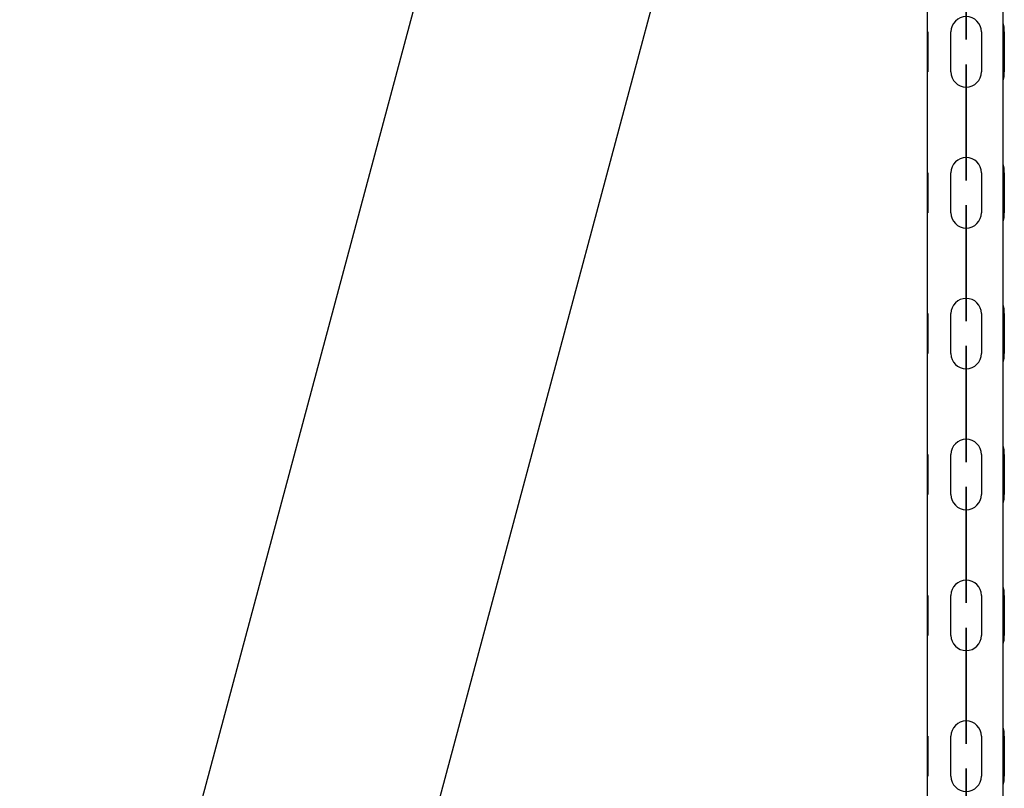
# Model space of a CAD drawing. Units: inches. Extents: x 230 to 364, y 126 to 294.
# Drawn here: x 309 to 312, y 246 to 249 of the extents above; entities that cross this region are included whole.
import ezdxf

# ---------------------------------------------------------------- set-up
doc = ezdxf.new("R2010")
doc.units = ezdxf.units.IN
doc.header["$MEASUREMENT"] = 0
doc.layers.add('Ebene 1', color=7, linetype='Continuous')

# ---------------------------------------------------------------- blocks, each defined once
blk = doc.blocks.new('block 2')
at = {"layer": 'Ebene 1', "color": 179, "lineweight": 25, "true_color": 0x1a171b}
for points in [[(310.9168, 250.0907), (309.4647, 244.6698)], [(310.0889, 244.6698), (311.4993, 249.9343)], [(311.8469, 248.8566), (311.8469, 244.5897)], [(312.0468, 244.5897), (312.0468, 248.8566)], [(312.0499, 248.4696), (312.0499, 248.3649)], [(312.0499, 248.4696), (312.0499, 248.3649)], [(312.0499, 248.0998), (312.0499, 247.9947)], [(312.0499, 248.0998), (312.0499, 247.9947)], [(312.0499, 247.7298), (312.0499, 247.6247)], [(312.0499, 247.7298), (312.0499, 247.6247)], [(312.0499, 247.3598), (312.0499, 247.2547)], [(312.0499, 247.3598), (312.0499, 247.2547)], [(312.0499, 246.9897), (312.0499, 246.8845)], [(312.0499, 246.9897), (312.0499, 246.8845)], [(312.0499, 246.6196), (312.0499, 246.5148)], [(312.0499, 246.6196), (312.0499, 246.5148)]]:
    blk.add_lwpolyline(points, dxfattribs=at)
at = {"layer": 'Ebene 1', "color": 9, "lineweight": 25, "true_color": 0xa9d2ac}
for points in [[(311.8497, 248.3649), (311.8497, 248.4696)], [(311.8497, 248.3649), (311.8497, 248.4696)], [(311.9096, 248.3649), (311.9096, 248.4696)], [(311.9096, 248.3649), (311.9096, 248.4696)], [(311.9896, 248.4696), (311.9896, 248.3649)], [(311.9896, 248.4696), (311.9896, 248.3649)], [(311.95, 248.3247), (311.95, 248.3249), (311.95, 248.3242), (311.95, 248.3247), (311.95, 248.3247)], [(311.95, 248.3247), (311.95, 248.3249), (311.95, 248.3242), (311.95, 248.3247), (311.95, 248.3247)], [(311.95, 248.1797), (311.95, 248.2848)], [(311.95, 248.2848), (311.95, 248.1797)], [(311.95, 248.2848), (311.95, 248.1797)], [(311.95, 248.1797), (311.95, 248.2848)], [(311.95, 248.1797), (311.95, 248.2848)], [(311.95, 248.2848), (311.95, 248.1797)], [(311.95, 248.2848), (311.95, 248.1797)], [(311.95, 248.1797), (311.95, 248.2848)], [(311.95, 248.1397), (311.95, 248.1401), (311.95, 248.1394), (311.95, 248.1397), (311.95, 248.1397)], [(311.95, 248.1397), (311.95, 248.1401), (311.95, 248.1394), (311.95, 248.1397), (311.95, 248.1397)], [(311.8497, 247.9947), (311.8497, 248.0998)], [(311.8497, 247.9947), (311.8497, 248.0998)], [(311.9096, 247.9947), (311.9096, 248.0998)], [(311.9096, 247.9947), (311.9096, 248.0998)], [(311.9896, 248.0998), (311.9896, 247.9947)], [(311.9896, 248.0998), (311.9896, 247.9947)], [(311.95, 247.9545), (311.95, 247.9552), (311.95, 247.9542), (311.95, 247.9545), (311.95, 247.9545)], [(311.95, 247.9545), (311.95, 247.9552), (311.95, 247.9542), (311.95, 247.9545), (311.95, 247.9545)], [(311.95, 247.8095), (311.95, 247.9146)], [(311.95, 247.9146), (311.95, 247.8095)], [(311.95, 247.8095), (311.95, 247.9146)], [(311.95, 247.9146), (311.95, 247.8095)], [(311.95, 247.8095), (311.95, 247.9146)], [(311.95, 247.9146), (311.95, 247.8095)], [(311.95, 247.9146), (311.95, 247.8095)], [(311.95, 247.8095), (311.95, 247.9146)], [(311.95, 247.7697), (311.95, 247.7701), (311.95, 247.7694), (311.95, 247.7697), (311.95, 247.7697)], [(311.95, 247.7697), (311.95, 247.7701), (311.95, 247.7694), (311.95, 247.7697), (311.95, 247.7697)], [(311.8497, 247.6247), (311.8497, 247.7298)], [(311.8497, 247.6247), (311.8497, 247.7298)], [(311.9096, 247.6247), (311.9096, 247.7298)], [(311.9096, 247.6247), (311.9096, 247.7298)], [(311.9896, 247.7298), (311.9896, 247.6247)], [(311.9896, 247.7298), (311.9896, 247.6247)], [(311.95, 247.5849), (311.95, 247.5851), (311.95, 247.5842), (311.95, 247.5849), (311.95, 247.5849)], [(311.95, 247.5849), (311.95, 247.5851), (311.95, 247.5842), (311.95, 247.5849), (311.95, 247.5849)], [(311.95, 247.5446), (311.95, 247.4398)], [(311.95, 247.5446), (311.95, 247.4398)], [(311.95, 247.4398), (311.95, 247.5446)], [(311.95, 247.5446), (311.95, 247.4398)], [(311.95, 247.4398), (311.95, 247.5446)], [(311.95, 247.4398), (311.95, 247.5446)], [(311.95, 247.5446), (311.95, 247.4398)], [(311.95, 247.4398), (311.95, 247.5446)], [(311.95, 247.3997), (311.95, 247.3999), (311.95, 247.3992), (311.95, 247.3997), (311.95, 247.3997)], [(311.95, 247.3997), (311.95, 247.3999), (311.95, 247.3992), (311.95, 247.3997), (311.95, 247.3997)], [(311.8497, 247.2547), (311.8497, 247.3598)], [(311.8497, 247.2547), (311.8497, 247.3598)], [(311.9096, 247.2547), (311.9096, 247.3598)], [(311.9096, 247.2547), (311.9096, 247.3598)], [(311.9896, 247.3598), (311.9896, 247.2547)], [(311.9896, 247.3598), (311.9896, 247.2547)], [(311.95, 247.2147), (311.95, 247.2151), (311.95, 247.2144), (311.95, 247.2147), (311.95, 247.2147)], [(311.95, 247.2147), (311.95, 247.2151), (311.95, 247.2144), (311.95, 247.2147), (311.95, 247.2147)], [(311.95, 247.0697), (311.95, 247.1746)], [(311.95, 247.1746), (311.95, 247.0697)], [(311.95, 247.1746), (311.95, 247.0697)], [(311.95, 247.0697), (311.95, 247.1746)], [(311.95, 247.0697), (311.95, 247.1746)], [(311.95, 247.1746), (311.95, 247.0697)], [(311.95, 247.1746), (311.95, 247.0697)], [(311.95, 247.0697), (311.95, 247.1746)], [(311.95, 247.0295), (311.95, 247.0302), (311.95, 247.0292), (311.95, 247.0295), (311.95, 247.0295)], [(311.95, 247.0295), (311.95, 247.0302), (311.95, 247.0292), (311.95, 247.0295), (311.95, 247.0295)], [(311.8497, 246.8845), (311.8497, 246.9897)], [(311.8497, 246.8845), (311.8497, 246.9897)], [(311.9096, 246.8845), (311.9096, 246.9897)], [(311.9096, 246.8845), (311.9096, 246.9897)], [(311.9896, 246.9897), (311.9896, 246.8845)], [(311.9896, 246.9897), (311.9896, 246.8845)], [(311.95, 246.8447), (311.95, 246.8451), (311.95, 246.8444), (311.95, 246.8447), (311.95, 246.8447)], [(311.95, 246.8447), (311.95, 246.8451), (311.95, 246.8444), (311.95, 246.8447), (311.95, 246.8447)], [(311.95, 246.8047), (311.95, 246.6997)], [(311.95, 246.6997), (311.95, 246.8047)], [(311.95, 246.6997), (311.95, 246.8047)], [(311.95, 246.8047), (311.95, 246.6997)], [(311.95, 246.8047), (311.95, 246.6997)], [(311.95, 246.6997), (311.95, 246.8047)], [(311.95, 246.6997), (311.95, 246.8047)], [(311.95, 246.8047), (311.95, 246.6997)], [(311.95, 246.6599), (311.95, 246.6602), (311.95, 246.6592), (311.95, 246.6599), (311.95, 246.6599)], [(311.95, 246.6599), (311.95, 246.6602), (311.95, 246.6592), (311.95, 246.6599), (311.95, 246.6599)], [(311.8497, 246.5148), (311.8497, 246.6196)], [(311.8497, 246.5148), (311.8497, 246.6196)], [(311.9096, 246.5148), (311.9096, 246.6196)], [(311.9096, 246.5148), (311.9096, 246.6196)], [(311.9896, 246.6196), (311.9896, 246.5148)], [(311.9896, 246.6196), (311.9896, 246.5148)]]:
    blk.add_lwpolyline(points, dxfattribs=at)
for points, knots in [([(311.95, 248.5497), (311.95, 248.5497), (311.95, 248.4498), (311.95, 248.4498), (311.95, 248.4498), (311.95, 248.5497), (311.95, 248.5497), (311.95, 248.5497), (311.95, 248.5497), (311.95, 248.5497)], [0, 0, 0, 0, 1, 1, 1, 2, 2, 2, 3, 3, 3, 3]), ([(311.95, 248.5497), (311.95, 248.5497), (311.95, 248.4498), (311.95, 248.4498), (311.95, 248.4498), (311.95, 248.5497), (311.95, 248.5497), (311.95, 248.5497), (311.95, 248.5497), (311.95, 248.5497)], [0, 0, 0, 0, 1, 1, 1, 2, 2, 2, 3, 3, 3, 3]), ([(311.9896, 248.4696), (311.9896, 248.4918), (311.9717, 248.5099), (311.95, 248.5099), (311.9279, 248.5099), (311.9096, 248.4918), (311.9096, 248.4696)], [0, 0, 0, 0, 1, 1, 1, 2, 2, 2, 2]), ([(311.9896, 248.4696), (311.9896, 248.4918), (311.9717, 248.5099), (311.95, 248.5099), (311.9279, 248.5099), (311.9096, 248.4918), (311.9096, 248.4696)], [0, 0, 0, 0, 1, 1, 1, 2, 2, 2, 2]), ([(311.9096, 248.3649), (311.9096, 248.3426), (311.9276, 248.3247), (311.95, 248.3247), (311.9717, 248.3247), (311.9896, 248.3426), (311.9896, 248.3649)], [0, 0, 0, 0, 1, 1, 1, 2, 2, 2, 2]), ([(311.9096, 248.3649), (311.9096, 248.3426), (311.9276, 248.3247), (311.95, 248.3247), (311.9717, 248.3247), (311.9896, 248.3426), (311.9896, 248.3649)], [0, 0, 0, 0, 1, 1, 1, 2, 2, 2, 2]), ([(311.95, 248.2848), (311.95, 248.2848), (311.95, 248.3845), (311.95, 248.3845), (311.95, 248.3845), (311.95, 248.2848), (311.95, 248.2848), (311.95, 248.2848), (311.95, 248.2848), (311.95, 248.2848)], [0, 0, 0, 0, 1, 1, 1, 2, 2, 2, 3, 3, 3, 3]), ([(311.95, 248.2848), (311.95, 248.2848), (311.95, 248.3845), (311.95, 248.3845), (311.95, 248.3845), (311.95, 248.2848), (311.95, 248.2848), (311.95, 248.2848), (311.95, 248.2848), (311.95, 248.2848)], [0, 0, 0, 0, 1, 1, 1, 2, 2, 2, 3, 3, 3, 3]), ([(311.9503, 248.3247), (311.9503, 248.3249), (311.9503, 248.3254), (311.95, 248.3254), (311.9496, 248.3254), (311.9493, 248.3249), (311.9493, 248.3247), (311.9493, 248.3242), (311.9496, 248.3242), (311.95, 248.3242), (311.9503, 248.3242), (311.9503, 248.3242), (311.9503, 248.3247), (311.9503, 248.3247), (311.9503, 248.3247), (311.9503, 248.3247)], [0, 0, 0, 0, 1, 1, 1, 2, 2, 2, 3, 3, 3, 4, 4, 4, 5, 5, 5, 5]), ([(311.9503, 248.3247), (311.9503, 248.3249), (311.9503, 248.3254), (311.95, 248.3254), (311.9496, 248.3254), (311.9493, 248.3249), (311.9493, 248.3247), (311.9493, 248.3242), (311.9496, 248.3242), (311.95, 248.3242), (311.9503, 248.3242), (311.9503, 248.3242), (311.9503, 248.3247), (311.9503, 248.3247), (311.9503, 248.3247), (311.9503, 248.3247)], [0, 0, 0, 0, 1, 1, 1, 2, 2, 2, 3, 3, 3, 4, 4, 4, 5, 5, 5, 5]), ([(311.95, 248.2848), (311.95, 248.2848), (311.95, 248.3247), (311.95, 248.3247), (311.95, 248.3247), (311.95, 248.2848), (311.95, 248.2848), (311.95, 248.2848), (311.95, 248.2848), (311.95, 248.2848)], [0, 0, 0, 0, 1, 1, 1, 2, 2, 2, 3, 3, 3, 3]), ([(311.95, 248.2848), (311.95, 248.2848), (311.95, 248.3247), (311.95, 248.3247), (311.95, 248.3247), (311.95, 248.2848), (311.95, 248.2848), (311.95, 248.2848), (311.95, 248.2848), (311.95, 248.2848)], [0, 0, 0, 0, 1, 1, 1, 2, 2, 2, 3, 3, 3, 3]), ([(311.95, 248.1797), (311.95, 248.1797), (311.95, 248.1397), (311.95, 248.1397), (311.95, 248.1397), (311.95, 248.1797), (311.95, 248.1797), (311.95, 248.1797), (311.95, 248.1797), (311.95, 248.1797)], [0, 0, 0, 0, 1, 1, 1, 2, 2, 2, 3, 3, 3, 3]), ([(311.95, 248.1797), (311.95, 248.1797), (311.95, 248.0798), (311.95, 248.0798), (311.95, 248.0798), (311.95, 248.1797), (311.95, 248.1797), (311.95, 248.1797), (311.95, 248.1797), (311.95, 248.1797)], [0, 0, 0, 0, 1, 1, 1, 2, 2, 2, 3, 3, 3, 3]), ([(311.95, 248.1797), (311.95, 248.1797), (311.95, 248.0798), (311.95, 248.0798), (311.95, 248.0798), (311.95, 248.1797), (311.95, 248.1797), (311.95, 248.1797), (311.95, 248.1797), (311.95, 248.1797)], [0, 0, 0, 0, 1, 1, 1, 2, 2, 2, 3, 3, 3, 3]), ([(311.95, 248.1797), (311.95, 248.1797), (311.95, 248.1397), (311.95, 248.1397), (311.95, 248.1397), (311.95, 248.1797), (311.95, 248.1797), (311.95, 248.1797), (311.95, 248.1797), (311.95, 248.1797)], [0, 0, 0, 0, 1, 1, 1, 2, 2, 2, 3, 3, 3, 3]), ([(311.9896, 248.0998), (311.9896, 248.1218), (311.9717, 248.1397), (311.95, 248.1397), (311.9279, 248.1397), (311.9096, 248.1218), (311.9096, 248.0998)], [0, 0, 0, 0, 1, 1, 1, 2, 2, 2, 2]), ([(311.9896, 248.0998), (311.9896, 248.1218), (311.9717, 248.1397), (311.95, 248.1397), (311.9279, 248.1397), (311.9096, 248.1218), (311.9096, 248.0998)], [0, 0, 0, 0, 1, 1, 1, 2, 2, 2, 2]), ([(311.9503, 248.1397), (311.9503, 248.1401), (311.9503, 248.1401), (311.95, 248.1401), (311.9496, 248.1401), (311.9493, 248.1401), (311.9493, 248.1397), (311.9493, 248.1394), (311.9496, 248.139), (311.95, 248.139), (311.9503, 248.139), (311.9503, 248.1394), (311.9503, 248.1397), (311.9503, 248.1397), (311.9503, 248.1397), (311.9503, 248.1397)], [0, 0, 0, 0, 1, 1, 1, 2, 2, 2, 3, 3, 3, 4, 4, 4, 5, 5, 5, 5]), ([(311.9503, 248.1397), (311.9503, 248.1401), (311.9503, 248.1401), (311.95, 248.1401), (311.9496, 248.1401), (311.9493, 248.1401), (311.9493, 248.1397), (311.9493, 248.1394), (311.9496, 248.139), (311.95, 248.139), (311.9503, 248.139), (311.9503, 248.1394), (311.9503, 248.1397), (311.9503, 248.1397), (311.9503, 248.1397), (311.9503, 248.1397)], [0, 0, 0, 0, 1, 1, 1, 2, 2, 2, 3, 3, 3, 4, 4, 4, 5, 5, 5, 5]), ([(311.95, 247.9146), (311.95, 247.9146), (311.95, 248.0148), (311.95, 248.0148), (311.95, 248.0148), (311.95, 247.9146), (311.95, 247.9146), (311.95, 247.9146), (311.95, 247.9146), (311.95, 247.9146)], [0, 0, 0, 0, 1, 1, 1, 2, 2, 2, 3, 3, 3, 3]), ([(311.95, 247.9146), (311.95, 247.9146), (311.95, 248.0148), (311.95, 248.0148), (311.95, 248.0148), (311.95, 247.9146), (311.95, 247.9146), (311.95, 247.9146), (311.95, 247.9146), (311.95, 247.9146)], [0, 0, 0, 0, 1, 1, 1, 2, 2, 2, 3, 3, 3, 3]), ([(311.9096, 247.9947), (311.9096, 247.9726), (311.9276, 247.9545), (311.95, 247.9545), (311.9717, 247.9545), (311.9896, 247.9728), (311.9896, 247.9947)], [0, 0, 0, 0, 1, 1, 1, 2, 2, 2, 2]), ([(311.9096, 247.9947), (311.9096, 247.9726), (311.9276, 247.9545), (311.95, 247.9545), (311.9717, 247.9545), (311.9896, 247.9728), (311.9896, 247.9947)], [0, 0, 0, 0, 1, 1, 1, 2, 2, 2, 2]), ([(311.9503, 247.9545), (311.9503, 247.9549), (311.9503, 247.9552), (311.95, 247.9552), (311.9496, 247.9552), (311.9493, 247.9549), (311.9493, 247.9545), (311.9493, 247.9545), (311.9496, 247.9542), (311.95, 247.9542), (311.9503, 247.9542), (311.9503, 247.9545), (311.9503, 247.9545), (311.9503, 247.9545), (311.9503, 247.9545), (311.9503, 247.9545)], [0, 0, 0, 0, 1, 1, 1, 2, 2, 2, 3, 3, 3, 4, 4, 4, 5, 5, 5, 5]), ([(311.9503, 247.9545), (311.9503, 247.9549), (311.9503, 247.9552), (311.95, 247.9552), (311.9496, 247.9552), (311.9493, 247.9549), (311.9493, 247.9545), (311.9493, 247.9545), (311.9496, 247.9542), (311.95, 247.9542), (311.9503, 247.9542), (311.9503, 247.9545), (311.9503, 247.9545), (311.9503, 247.9545), (311.9503, 247.9545), (311.9503, 247.9545)], [0, 0, 0, 0, 1, 1, 1, 2, 2, 2, 3, 3, 3, 4, 4, 4, 5, 5, 5, 5]), ([(311.95, 247.9146), (311.95, 247.9146), (311.95, 247.9545), (311.95, 247.9545), (311.95, 247.9545), (311.95, 247.9146), (311.95, 247.9146), (311.95, 247.9146), (311.95, 247.9146), (311.95, 247.9146)], [0, 0, 0, 0, 1, 1, 1, 2, 2, 2, 3, 3, 3, 3]), ([(311.95, 247.9146), (311.95, 247.9146), (311.95, 247.9545), (311.95, 247.9545), (311.95, 247.9545), (311.95, 247.9146), (311.95, 247.9146), (311.95, 247.9146), (311.95, 247.9146), (311.95, 247.9146)], [0, 0, 0, 0, 1, 1, 1, 2, 2, 2, 3, 3, 3, 3]), ([(311.95, 247.8095), (311.95, 247.8095), (311.95, 247.7697), (311.95, 247.7697), (311.95, 247.7697), (311.95, 247.8095), (311.95, 247.8095), (311.95, 247.8095), (311.95, 247.8095), (311.95, 247.8095)], [0, 0, 0, 0, 1, 1, 1, 2, 2, 2, 3, 3, 3, 3]), ([(311.95, 247.8095), (311.95, 247.8095), (311.95, 247.7098), (311.95, 247.7098), (311.95, 247.7098), (311.95, 247.8095), (311.95, 247.8095), (311.95, 247.8095), (311.95, 247.8095), (311.95, 247.8095)], [0, 0, 0, 0, 1, 1, 1, 2, 2, 2, 3, 3, 3, 3]), ([(311.95, 247.8095), (311.95, 247.8095), (311.95, 247.7697), (311.95, 247.7697), (311.95, 247.7697), (311.95, 247.8095), (311.95, 247.8095), (311.95, 247.8095), (311.95, 247.8095), (311.95, 247.8095)], [0, 0, 0, 0, 1, 1, 1, 2, 2, 2, 3, 3, 3, 3]), ([(311.95, 247.8095), (311.95, 247.8095), (311.95, 247.7098), (311.95, 247.7098), (311.95, 247.7098), (311.95, 247.8095), (311.95, 247.8095), (311.95, 247.8095), (311.95, 247.8095), (311.95, 247.8095)], [0, 0, 0, 0, 1, 1, 1, 2, 2, 2, 3, 3, 3, 3]), ([(311.9896, 247.7298), (311.9896, 247.7518), (311.9717, 247.7697), (311.95, 247.7697), (311.9279, 247.7697), (311.9096, 247.7518), (311.9096, 247.7298)], [0, 0, 0, 0, 1, 1, 1, 2, 2, 2, 2]), ([(311.9896, 247.7298), (311.9896, 247.7518), (311.9717, 247.7697), (311.95, 247.7697), (311.9279, 247.7697), (311.9096, 247.7518), (311.9096, 247.7298)], [0, 0, 0, 0, 1, 1, 1, 2, 2, 2, 2]), ([(311.9503, 247.7697), (311.9503, 247.7701), (311.9503, 247.7701), (311.95, 247.7701), (311.9496, 247.7701), (311.9493, 247.7701), (311.9493, 247.7697), (311.9493, 247.7694), (311.9496, 247.7694), (311.95, 247.7694), (311.9503, 247.7694), (311.9503, 247.7694), (311.9503, 247.7697), (311.9503, 247.7697), (311.9503, 247.7697), (311.9503, 247.7697)], [0, 0, 0, 0, 1, 1, 1, 2, 2, 2, 3, 3, 3, 4, 4, 4, 5, 5, 5, 5]), ([(311.9503, 247.7697), (311.9503, 247.7701), (311.9503, 247.7701), (311.95, 247.7701), (311.9496, 247.7701), (311.9493, 247.7701), (311.9493, 247.7697), (311.9493, 247.7694), (311.9496, 247.7694), (311.95, 247.7694), (311.9503, 247.7694), (311.9503, 247.7694), (311.9503, 247.7697), (311.9503, 247.7697), (311.9503, 247.7697), (311.9503, 247.7697)], [0, 0, 0, 0, 1, 1, 1, 2, 2, 2, 3, 3, 3, 4, 4, 4, 5, 5, 5, 5]), ([(311.95, 247.5446), (311.95, 247.5446), (311.95, 247.6448), (311.95, 247.6448), (311.95, 247.6448), (311.95, 247.5446), (311.95, 247.5446), (311.95, 247.5446), (311.95, 247.5446), (311.95, 247.5446)], [0, 0, 0, 0, 1, 1, 1, 2, 2, 2, 3, 3, 3, 3]), ([(311.95, 247.5446), (311.95, 247.5446), (311.95, 247.6448), (311.95, 247.6448), (311.95, 247.6448), (311.95, 247.5446), (311.95, 247.5446), (311.95, 247.5446), (311.95, 247.5446), (311.95, 247.5446)], [0, 0, 0, 0, 1, 1, 1, 2, 2, 2, 3, 3, 3, 3]), ([(311.9096, 247.6247), (311.9096, 247.6025), (311.9276, 247.5849), (311.95, 247.5849), (311.9717, 247.5849), (311.9896, 247.6028), (311.9896, 247.6247)], [0, 0, 0, 0, 1, 1, 1, 2, 2, 2, 2]), ([(311.9096, 247.6247), (311.9096, 247.6025), (311.9276, 247.5849), (311.95, 247.5849), (311.9717, 247.5849), (311.9896, 247.6028), (311.9896, 247.6247)], [0, 0, 0, 0, 1, 1, 1, 2, 2, 2, 2]), ([(311.9503, 247.5849), (311.9503, 247.5849), (311.9503, 247.5851), (311.95, 247.5851), (311.9496, 247.5851), (311.9493, 247.5849), (311.9493, 247.5849), (311.9493, 247.5844), (311.9496, 247.5842), (311.95, 247.5842), (311.9503, 247.5842), (311.9503, 247.5844), (311.9503, 247.5849), (311.9503, 247.5849), (311.9503, 247.5849), (311.9503, 247.5849)], [0, 0, 0, 0, 1, 1, 1, 2, 2, 2, 3, 3, 3, 4, 4, 4, 5, 5, 5, 5]), ([(311.9503, 247.5849), (311.9503, 247.5849), (311.9503, 247.5851), (311.95, 247.5851), (311.9496, 247.5851), (311.9493, 247.5849), (311.9493, 247.5849), (311.9493, 247.5844), (311.9496, 247.5842), (311.95, 247.5842), (311.9503, 247.5842), (311.9503, 247.5844), (311.9503, 247.5849), (311.9503, 247.5849), (311.9503, 247.5849), (311.9503, 247.5849)], [0, 0, 0, 0, 1, 1, 1, 2, 2, 2, 3, 3, 3, 4, 4, 4, 5, 5, 5, 5]), ([(311.95, 247.5446), (311.95, 247.5446), (311.95, 247.5849), (311.95, 247.5849), (311.95, 247.5849), (311.95, 247.5446), (311.95, 247.5446), (311.95, 247.5446), (311.95, 247.5446), (311.95, 247.5446)], [0, 0, 0, 0, 1, 1, 1, 2, 2, 2, 3, 3, 3, 3]), ([(311.95, 247.5446), (311.95, 247.5446), (311.95, 247.5849), (311.95, 247.5849), (311.95, 247.5849), (311.95, 247.5446), (311.95, 247.5446), (311.95, 247.5446), (311.95, 247.5446), (311.95, 247.5446)], [0, 0, 0, 0, 1, 1, 1, 2, 2, 2, 3, 3, 3, 3]), ([(311.95, 247.4398), (311.95, 247.4398), (311.95, 247.3396), (311.95, 247.3396), (311.95, 247.3396), (311.95, 247.4398), (311.95, 247.4398), (311.95, 247.4398), (311.95, 247.4398), (311.95, 247.4398)], [0, 0, 0, 0, 1, 1, 1, 2, 2, 2, 3, 3, 3, 3]), ([(311.95, 247.4398), (311.95, 247.4398), (311.95, 247.3396), (311.95, 247.3396), (311.95, 247.3396), (311.95, 247.4398), (311.95, 247.4398), (311.95, 247.4398), (311.95, 247.4398), (311.95, 247.4398)], [0, 0, 0, 0, 1, 1, 1, 2, 2, 2, 3, 3, 3, 3]), ([(311.95, 247.4398), (311.95, 247.4398), (311.95, 247.3997), (311.95, 247.3997), (311.95, 247.3997), (311.95, 247.4398), (311.95, 247.4398), (311.95, 247.4398), (311.95, 247.4398), (311.95, 247.4398)], [0, 0, 0, 0, 1, 1, 1, 2, 2, 2, 3, 3, 3, 3]), ([(311.95, 247.4398), (311.95, 247.4398), (311.95, 247.3997), (311.95, 247.3997), (311.95, 247.3997), (311.95, 247.4398), (311.95, 247.4398), (311.95, 247.4398), (311.95, 247.4398), (311.95, 247.4398)], [0, 0, 0, 0, 1, 1, 1, 2, 2, 2, 3, 3, 3, 3]), ([(311.9896, 247.3598), (311.9896, 247.3816), (311.9717, 247.3997), (311.95, 247.3997), (311.9279, 247.3997), (311.9096, 247.3816), (311.9096, 247.3598)], [0, 0, 0, 0, 1, 1, 1, 2, 2, 2, 2]), ([(311.9896, 247.3598), (311.9896, 247.3816), (311.9717, 247.3997), (311.95, 247.3997), (311.9279, 247.3997), (311.9096, 247.3816), (311.9096, 247.3598)], [0, 0, 0, 0, 1, 1, 1, 2, 2, 2, 2]), ([(311.9503, 247.3997), (311.9503, 247.3999), (311.9503, 247.4004), (311.95, 247.4004), (311.9496, 247.4004), (311.9493, 247.3999), (311.9493, 247.3997), (311.9493, 247.3992), (311.9496, 247.3992), (311.95, 247.3992), (311.9503, 247.3992), (311.9503, 247.3992), (311.9503, 247.3997), (311.9503, 247.3997), (311.9503, 247.3997), (311.9503, 247.3997)], [0, 0, 0, 0, 1, 1, 1, 2, 2, 2, 3, 3, 3, 4, 4, 4, 5, 5, 5, 5]), ([(311.9503, 247.3997), (311.9503, 247.3999), (311.9503, 247.4004), (311.95, 247.4004), (311.9496, 247.4004), (311.9493, 247.3999), (311.9493, 247.3997), (311.9493, 247.3992), (311.9496, 247.3992), (311.95, 247.3992), (311.9503, 247.3992), (311.9503, 247.3992), (311.9503, 247.3997), (311.9503, 247.3997), (311.9503, 247.3997), (311.9503, 247.3997)], [0, 0, 0, 0, 1, 1, 1, 2, 2, 2, 3, 3, 3, 4, 4, 4, 5, 5, 5, 5]), ([(311.95, 247.1746), (311.95, 247.1746), (311.95, 247.2747), (311.95, 247.2747), (311.95, 247.2747), (311.95, 247.1746), (311.95, 247.1746), (311.95, 247.1746), (311.95, 247.1746), (311.95, 247.1746)], [0, 0, 0, 0, 1, 1, 1, 2, 2, 2, 3, 3, 3, 3]), ([(311.95, 247.1746), (311.95, 247.1746), (311.95, 247.2747), (311.95, 247.2747), (311.95, 247.2747), (311.95, 247.1746), (311.95, 247.1746), (311.95, 247.1746), (311.95, 247.1746), (311.95, 247.1746)], [0, 0, 0, 0, 1, 1, 1, 2, 2, 2, 3, 3, 3, 3]), ([(311.9096, 247.2547), (311.9096, 247.2328), (311.9276, 247.2147), (311.95, 247.2147), (311.9717, 247.2147), (311.9896, 247.2328), (311.9896, 247.2547)], [0, 0, 0, 0, 1, 1, 1, 2, 2, 2, 2]), ([(311.9096, 247.2547), (311.9096, 247.2328), (311.9276, 247.2147), (311.95, 247.2147), (311.9717, 247.2147), (311.9896, 247.2328), (311.9896, 247.2547)], [0, 0, 0, 0, 1, 1, 1, 2, 2, 2, 2]), ([(311.9503, 247.2147), (311.9503, 247.2151), (311.9503, 247.2151), (311.95, 247.2151), (311.9496, 247.2151), (311.9493, 247.2151), (311.9493, 247.2147), (311.9493, 247.2144), (311.9496, 247.214), (311.95, 247.214), (311.9503, 247.214), (311.9503, 247.2144), (311.9503, 247.2147), (311.9503, 247.2147), (311.9503, 247.2147), (311.9503, 247.2147)], [0, 0, 0, 0, 1, 1, 1, 2, 2, 2, 3, 3, 3, 4, 4, 4, 5, 5, 5, 5]), ([(311.9503, 247.2147), (311.9503, 247.2151), (311.9503, 247.2151), (311.95, 247.2151), (311.9496, 247.2151), (311.9493, 247.2151), (311.9493, 247.2147), (311.9493, 247.2144), (311.9496, 247.214), (311.95, 247.214), (311.9503, 247.214), (311.9503, 247.2144), (311.9503, 247.2147), (311.9503, 247.2147), (311.9503, 247.2147), (311.9503, 247.2147)], [0, 0, 0, 0, 1, 1, 1, 2, 2, 2, 3, 3, 3, 4, 4, 4, 5, 5, 5, 5]), ([(311.95, 247.1746), (311.95, 247.1746), (311.95, 247.2147), (311.95, 247.2147), (311.95, 247.2147), (311.95, 247.1746), (311.95, 247.1746), (311.95, 247.1746), (311.95, 247.1746), (311.95, 247.1746)], [0, 0, 0, 0, 1, 1, 1, 2, 2, 2, 3, 3, 3, 3]), ([(311.95, 247.1746), (311.95, 247.1746), (311.95, 247.2147), (311.95, 247.2147), (311.95, 247.2147), (311.95, 247.1746), (311.95, 247.1746), (311.95, 247.1746), (311.95, 247.1746), (311.95, 247.1746)], [0, 0, 0, 0, 1, 1, 1, 2, 2, 2, 3, 3, 3, 3]), ([(311.95, 247.0697), (311.95, 247.0697), (311.95, 247.0295), (311.95, 247.0295), (311.95, 247.0295), (311.95, 247.0697), (311.95, 247.0697), (311.95, 247.0697), (311.95, 247.0697), (311.95, 247.0697)], [0, 0, 0, 0, 1, 1, 1, 2, 2, 2, 3, 3, 3, 3]), ([(311.95, 247.0697), (311.95, 247.0697), (311.95, 246.9696), (311.95, 246.9696), (311.95, 246.9696), (311.95, 247.0697), (311.95, 247.0697), (311.95, 247.0697), (311.95, 247.0697), (311.95, 247.0697)], [0, 0, 0, 0, 1, 1, 1, 2, 2, 2, 3, 3, 3, 3]), ([(311.95, 247.0697), (311.95, 247.0697), (311.95, 246.9696), (311.95, 246.9696), (311.95, 246.9696), (311.95, 247.0697), (311.95, 247.0697), (311.95, 247.0697), (311.95, 247.0697), (311.95, 247.0697)], [0, 0, 0, 0, 1, 1, 1, 2, 2, 2, 3, 3, 3, 3]), ([(311.95, 247.0697), (311.95, 247.0697), (311.95, 247.0295), (311.95, 247.0295), (311.95, 247.0295), (311.95, 247.0697), (311.95, 247.0697), (311.95, 247.0697), (311.95, 247.0697), (311.95, 247.0697)], [0, 0, 0, 0, 1, 1, 1, 2, 2, 2, 3, 3, 3, 3]), ([(311.9896, 246.9897), (311.9896, 247.012), (311.9717, 247.0295), (311.95, 247.0295), (311.9279, 247.0295), (311.9096, 247.0115), (311.9096, 246.9897)], [0, 0, 0, 0, 1, 1, 1, 2, 2, 2, 2]), ([(311.9896, 246.9897), (311.9896, 247.012), (311.9717, 247.0295), (311.95, 247.0295), (311.9279, 247.0295), (311.9096, 247.0115), (311.9096, 246.9897)], [0, 0, 0, 0, 1, 1, 1, 2, 2, 2, 2]), ([(311.9503, 247.0295), (311.9503, 247.0299), (311.9503, 247.0302), (311.95, 247.0302), (311.9496, 247.0302), (311.9493, 247.0299), (311.9493, 247.0295), (311.9493, 247.0295), (311.9496, 247.0292), (311.95, 247.0292), (311.9503, 247.0292), (311.9503, 247.0295), (311.9503, 247.0295), (311.9503, 247.0295), (311.9503, 247.0295), (311.9503, 247.0295)], [0, 0, 0, 0, 1, 1, 1, 2, 2, 2, 3, 3, 3, 4, 4, 4, 5, 5, 5, 5]), ([(311.9503, 247.0295), (311.9503, 247.0299), (311.9503, 247.0302), (311.95, 247.0302), (311.9496, 247.0302), (311.9493, 247.0299), (311.9493, 247.0295), (311.9493, 247.0295), (311.9496, 247.0292), (311.95, 247.0292), (311.9503, 247.0292), (311.9503, 247.0295), (311.9503, 247.0295), (311.9503, 247.0295), (311.9503, 247.0295), (311.9503, 247.0295)], [0, 0, 0, 0, 1, 1, 1, 2, 2, 2, 3, 3, 3, 4, 4, 4, 5, 5, 5, 5]), ([(311.95, 246.8047), (311.95, 246.8047), (311.95, 246.9047), (311.95, 246.9047), (311.95, 246.9047), (311.95, 246.8047), (311.95, 246.8047), (311.95, 246.8047), (311.95, 246.8047), (311.95, 246.8047)], [0, 0, 0, 0, 1, 1, 1, 2, 2, 2, 3, 3, 3, 3]), ([(311.95, 246.8047), (311.95, 246.8047), (311.95, 246.9047), (311.95, 246.9047), (311.95, 246.9047), (311.95, 246.8047), (311.95, 246.8047), (311.95, 246.8047), (311.95, 246.8047), (311.95, 246.8047)], [0, 0, 0, 0, 1, 1, 1, 2, 2, 2, 3, 3, 3, 3]), ([(311.9096, 246.8845), (311.9096, 246.8628), (311.9276, 246.8447), (311.95, 246.8447), (311.9717, 246.8447), (311.9896, 246.8628), (311.9896, 246.8845)], [0, 0, 0, 0, 1, 1, 1, 2, 2, 2, 2]), ([(311.9096, 246.8845), (311.9096, 246.8628), (311.9276, 246.8447), (311.95, 246.8447), (311.9717, 246.8447), (311.9896, 246.8628), (311.9896, 246.8845)], [0, 0, 0, 0, 1, 1, 1, 2, 2, 2, 2]), ([(311.9503, 246.8447), (311.9503, 246.8451), (311.9503, 246.8451), (311.95, 246.8451), (311.9496, 246.8451), (311.9493, 246.8451), (311.9493, 246.8447), (311.9493, 246.8444), (311.9496, 246.8444), (311.95, 246.8444), (311.9503, 246.8444), (311.9503, 246.8444), (311.9503, 246.8447), (311.9503, 246.8447), (311.9503, 246.8447), (311.9503, 246.8447)], [0, 0, 0, 0, 1, 1, 1, 2, 2, 2, 3, 3, 3, 4, 4, 4, 5, 5, 5, 5]), ([(311.9503, 246.8447), (311.9503, 246.8451), (311.9503, 246.8451), (311.95, 246.8451), (311.9496, 246.8451), (311.9493, 246.8451), (311.9493, 246.8447), (311.9493, 246.8444), (311.9496, 246.8444), (311.95, 246.8444), (311.9503, 246.8444), (311.9503, 246.8444), (311.9503, 246.8447), (311.9503, 246.8447), (311.9503, 246.8447), (311.9503, 246.8447)], [0, 0, 0, 0, 1, 1, 1, 2, 2, 2, 3, 3, 3, 4, 4, 4, 5, 5, 5, 5]), ([(311.95, 246.8047), (311.95, 246.8047), (311.95, 246.8447), (311.95, 246.8447), (311.95, 246.8447), (311.95, 246.8047), (311.95, 246.8047), (311.95, 246.8047), (311.95, 246.8047), (311.95, 246.8047)], [0, 0, 0, 0, 1, 1, 1, 2, 2, 2, 3, 3, 3, 3]), ([(311.95, 246.8047), (311.95, 246.8047), (311.95, 246.8447), (311.95, 246.8447), (311.95, 246.8447), (311.95, 246.8047), (311.95, 246.8047), (311.95, 246.8047), (311.95, 246.8047), (311.95, 246.8047)], [0, 0, 0, 0, 1, 1, 1, 2, 2, 2, 3, 3, 3, 3]), ([(311.95, 246.6997), (311.95, 246.6997), (311.95, 246.5998), (311.95, 246.5998), (311.95, 246.5998), (311.95, 246.6997), (311.95, 246.6997), (311.95, 246.6997), (311.95, 246.6997), (311.95, 246.6997)], [0, 0, 0, 0, 1, 1, 1, 2, 2, 2, 3, 3, 3, 3]), ([(311.95, 246.6997), (311.95, 246.6997), (311.95, 246.6599), (311.95, 246.6599), (311.95, 246.6599), (311.95, 246.6997), (311.95, 246.6997), (311.95, 246.6997), (311.95, 246.6997), (311.95, 246.6997)], [0, 0, 0, 0, 1, 1, 1, 2, 2, 2, 3, 3, 3, 3]), ([(311.95, 246.6997), (311.95, 246.6997), (311.95, 246.6599), (311.95, 246.6599), (311.95, 246.6599), (311.95, 246.6997), (311.95, 246.6997), (311.95, 246.6997), (311.95, 246.6997), (311.95, 246.6997)], [0, 0, 0, 0, 1, 1, 1, 2, 2, 2, 3, 3, 3, 3]), ([(311.95, 246.6997), (311.95, 246.6997), (311.95, 246.5998), (311.95, 246.5998), (311.95, 246.5998), (311.95, 246.6997), (311.95, 246.6997), (311.95, 246.6997), (311.95, 246.6997), (311.95, 246.6997)], [0, 0, 0, 0, 1, 1, 1, 2, 2, 2, 3, 3, 3, 3]), ([(311.9896, 246.6196), (311.9896, 246.6418), (311.9717, 246.6599), (311.95, 246.6599), (311.9279, 246.6599), (311.9096, 246.6414), (311.9096, 246.6196)], [0, 0, 0, 0, 1, 1, 1, 2, 2, 2, 2]), ([(311.9896, 246.6196), (311.9896, 246.6418), (311.9717, 246.6599), (311.95, 246.6599), (311.9279, 246.6599), (311.9096, 246.6414), (311.9096, 246.6196)], [0, 0, 0, 0, 1, 1, 1, 2, 2, 2, 2]), ([(311.9503, 246.6599), (311.9503, 246.6599), (311.9503, 246.6602), (311.95, 246.6602), (311.9496, 246.6602), (311.9493, 246.6599), (311.9493, 246.6599), (311.9493, 246.6595), (311.9496, 246.6592), (311.95, 246.6592), (311.9503, 246.6592), (311.9503, 246.6595), (311.9503, 246.6599), (311.9503, 246.6599), (311.9503, 246.6599), (311.9503, 246.6599)], [0, 0, 0, 0, 1, 1, 1, 2, 2, 2, 3, 3, 3, 4, 4, 4, 5, 5, 5, 5]), ([(311.9503, 246.6599), (311.9503, 246.6599), (311.9503, 246.6602), (311.95, 246.6602), (311.9496, 246.6602), (311.9493, 246.6599), (311.9493, 246.6599), (311.9493, 246.6595), (311.9496, 246.6592), (311.95, 246.6592), (311.9503, 246.6592), (311.9503, 246.6595), (311.9503, 246.6599), (311.9503, 246.6599), (311.9503, 246.6599), (311.9503, 246.6599)], [0, 0, 0, 0, 1, 1, 1, 2, 2, 2, 3, 3, 3, 4, 4, 4, 5, 5, 5, 5]), ([(311.95, 246.4347), (311.95, 246.4347), (311.95, 246.5347), (311.95, 246.5347), (311.95, 246.5347), (311.95, 246.4347), (311.95, 246.4347), (311.95, 246.4347), (311.95, 246.4347), (311.95, 246.4347)], [0, 0, 0, 0, 1, 1, 1, 2, 2, 2, 3, 3, 3, 3]), ([(311.95, 246.4347), (311.95, 246.4347), (311.95, 246.5347), (311.95, 246.5347), (311.95, 246.5347), (311.95, 246.4347), (311.95, 246.4347), (311.95, 246.4347), (311.95, 246.4347), (311.95, 246.4347)], [0, 0, 0, 0, 1, 1, 1, 2, 2, 2, 3, 3, 3, 3]), ([(311.9096, 246.5148), (311.9096, 246.4926), (311.9276, 246.4747), (311.95, 246.4747), (311.9717, 246.4747), (311.9896, 246.4926), (311.9896, 246.5148)], [0, 0, 0, 0, 1, 1, 1, 2, 2, 2, 2]), ([(311.9096, 246.5148), (311.9096, 246.4926), (311.9276, 246.4747), (311.95, 246.4747), (311.9717, 246.4747), (311.9896, 246.4926), (311.9896, 246.5148)], [0, 0, 0, 0, 1, 1, 1, 2, 2, 2, 2])]:
    blk.add_open_spline(points, degree=3, knots=knots, dxfattribs=at)
at = {"layer": 'Ebene 1', "color": 179, "lineweight": 25, "true_color": 0x1a171b}
for points in [[(312.0499, 248.4696), (312.0499, 248.478), (312.0488, 248.4861), (312.0468, 248.4944)], [(312.0499, 248.4696), (312.0499, 248.478), (312.0488, 248.4861), (312.0468, 248.4944)], [(312.0468, 248.3402), (312.0488, 248.3481), (312.0499, 248.3564), (312.0499, 248.3649)], [(312.0468, 248.3402), (312.0488, 248.3481), (312.0499, 248.3564), (312.0499, 248.3649)], [(312.0499, 248.0998), (312.0499, 248.108), (312.0488, 248.1161), (312.0468, 248.1242)], [(312.0499, 248.0998), (312.0499, 248.108), (312.0488, 248.1161), (312.0468, 248.1242)], [(312.0468, 247.97), (312.0488, 247.9781), (312.0499, 247.9864), (312.0499, 247.9947)], [(312.0468, 247.97), (312.0488, 247.9781), (312.0499, 247.9864), (312.0499, 247.9947)], [(312.0499, 247.7298), (312.0499, 247.738), (312.0488, 247.7459), (312.0468, 247.7542)], [(312.0499, 247.7298), (312.0499, 247.738), (312.0488, 247.7459), (312.0468, 247.7542)], [(312.0468, 247.6004), (312.0488, 247.6081), (312.0499, 247.6166), (312.0499, 247.6247)], [(312.0468, 247.6004), (312.0488, 247.6081), (312.0499, 247.6166), (312.0499, 247.6247)], [(312.0499, 247.3598), (312.0499, 247.3678), (312.0488, 247.3763), (312.0468, 247.3842)], [(312.0499, 247.3598), (312.0499, 247.3678), (312.0488, 247.3763), (312.0468, 247.3842)], [(312.0468, 247.2304), (312.0488, 247.2385), (312.0499, 247.2466), (312.0499, 247.2547)], [(312.0468, 247.2304), (312.0488, 247.2385), (312.0499, 247.2466), (312.0499, 247.2547)], [(312.0499, 246.9897), (312.0499, 246.9978), (312.0488, 247.0063), (312.0468, 247.014)], [(312.0499, 246.9897), (312.0499, 246.9978), (312.0488, 247.0063), (312.0468, 247.014)], [(312.0468, 246.8602), (312.0488, 246.8683), (312.0499, 246.8764), (312.0499, 246.8845)], [(312.0468, 246.8602), (312.0488, 246.8683), (312.0499, 246.8764), (312.0499, 246.8845)], [(312.0499, 246.6196), (312.0499, 246.6282), (312.0488, 246.6363), (312.0468, 246.6444)], [(312.0499, 246.6196), (312.0499, 246.6282), (312.0488, 246.6363), (312.0468, 246.6444)], [(312.0468, 246.4902), (312.0488, 246.4983), (312.0499, 246.5064), (312.0499, 246.5148)], [(312.0468, 246.4902), (312.0488, 246.4983), (312.0499, 246.5064), (312.0499, 246.5148)]]:
    blk.add_open_spline(points, degree=3, dxfattribs=at)

msp = doc.modelspace()

# ---------------------------------------------------------------- block references
at = {"layer": 'Ebene 1'}
msp.add_blockref('block 2', (0, 0), dxfattribs=at)

doc.saveas('drawing.dxf')
